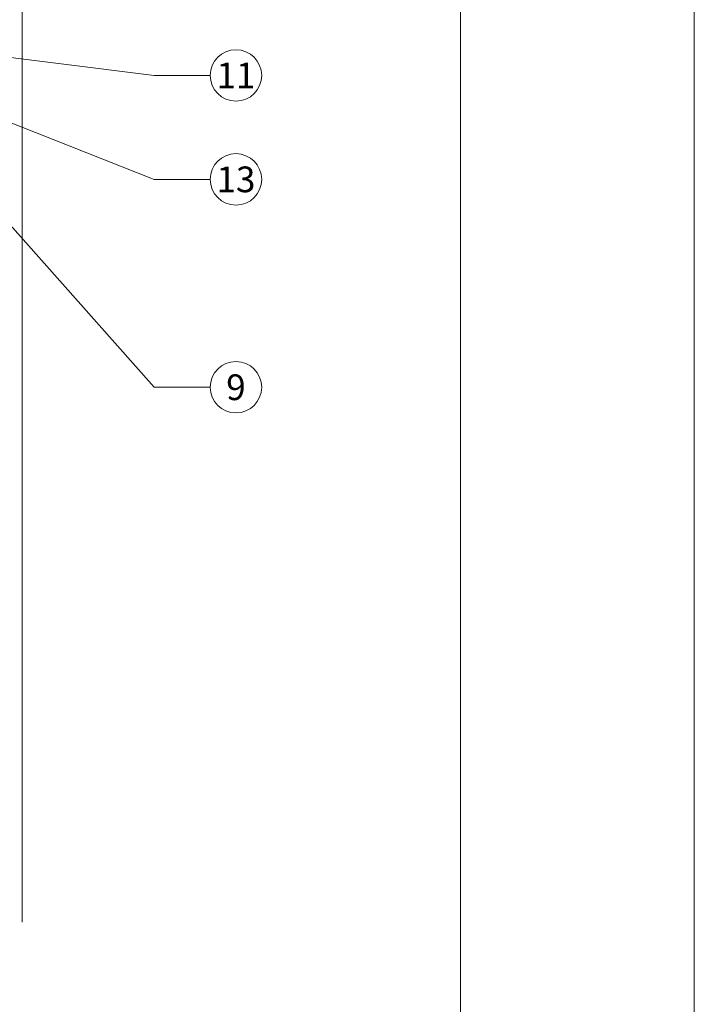
# Model space of a CAD drawing. Units: millimetres. Extents: x -1685 to 11890, y 4 to 6486.
# Drawn here: x 7647 to 7777, y 178 to 368 of the extents above; entities that cross this region are included whole.
import ezdxf

# ---------------------------------------------------------------- set-up
doc = ezdxf.new("R2010")
doc.units = ezdxf.units.MM
doc.layers.get('Defpoints').update_dxf_attribs({"lineweight": 5})
doc.layers.add('Bemassung', color=3, linetype='Continuous', lineweight=5)
doc.layers.add('Legende', color=251, linetype='Continuous', lineweight=5)
doc.layers.add('Blattrahmen_innen', color=252, linetype='Continuous', lineweight=5, true_color=0x696969)
doc.styles.add('Text-H5', font='arial.ttf', dxfattribs={"height": 5})

msp = doc.modelspace()

# ---------------------------------------------------------------- linework, layer by layer
at = {"layer": 'Bemassung'}
msp.add_lwpolyline([(7647.381, 418.604), (7647.381, 193.847)], dxfattribs=at)
at = {"layer": 'Blattrahmen_innen'}
msp.add_lwpolyline([(7290.958, 51.174), (7731.711, 51.174), (7731.711, 648.079), (7290.958, 648.079)], close=True, dxfattribs=at)
at = {"layer": 'Defpoints'}
msp.add_lwpolyline([(7245.986, 755.013), (7776.684, 755.013), (7776.684, 4.455), (7245.986, 4.455)], close=True, dxfattribs=at)
at = {"layer": 'Legende'}
for points in [[(7636.939, 361.25), (7672.751, 356.802)], [(7683.563, 356.802), (7672.751, 356.802)], [(7636.939, 350.96), (7672.751, 336.802)], [(7636.939, 337.145), (7672.751, 296.802)], [(7683.563, 336.802), (7672.751, 336.802)], [(7683.563, 296.802), (7672.751, 296.802)]]:
    msp.add_lwpolyline(points, dxfattribs=at)
for centre in [(7688.513, 356.802), (7688.513, 336.802), (7688.513, 296.802)]:
    msp.add_circle(centre, 4.95, dxfattribs=at)

# ---------------------------------------------------------------- texts
at = {"layer": 'Legende', "char_height": 4.95, "attachment_point": 5, "style": 'Text-H5'}
for s, insert in [('11', (7688.513, 356.802)), ('13', (7688.513, 336.802)), ('9', (7688.513, 296.802))]:
    msp.add_mtext_dynamic_manual_height_columns(s, width=10.27647, gutter_width=1, heights=[0], dxfattribs=dict(at, insert=insert))

doc.saveas('drawing.dxf')
